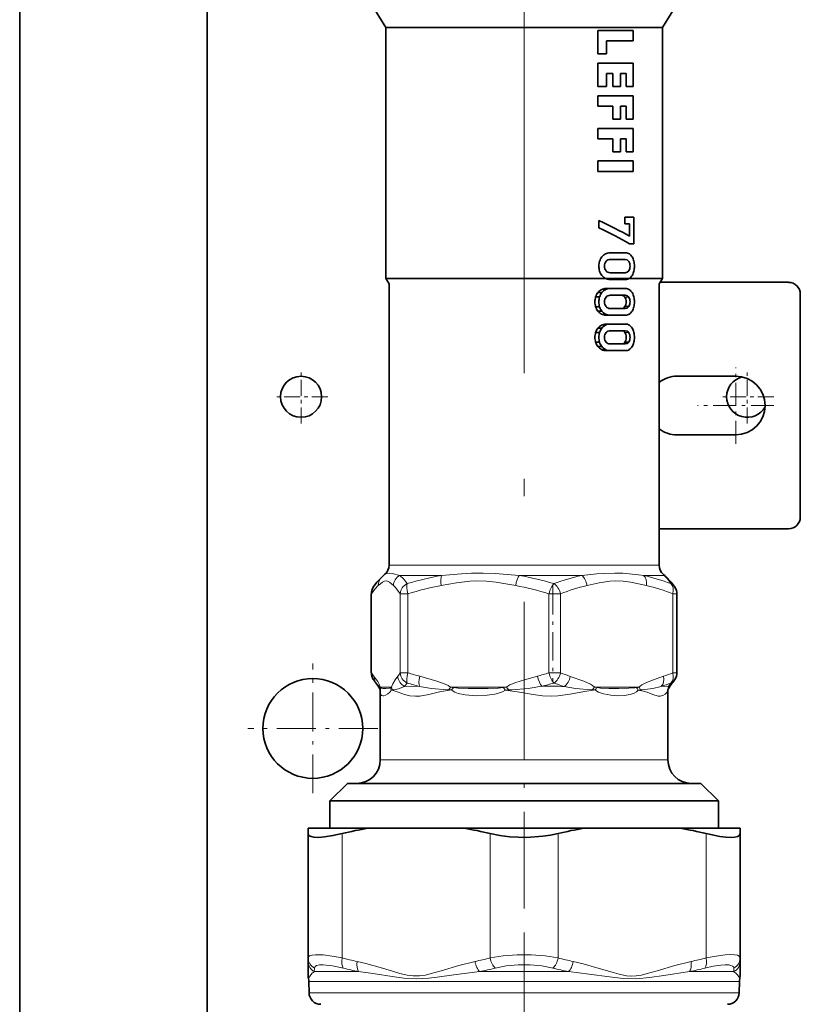
# Model space of a CAD drawing. Extents: x 0 to 420, y 0 to 297.
# Drawn here: x 121 to 143, y 83 to 111 of the extents above; entities that cross this region are included whole.
import ezdxf

# ---------------------------------------------------------------- set-up
doc = ezdxf.new("R2010")
doc.units = 0
doc.linetypes.add('DASHDOT', pattern=[18.5, 12, -3, 0.5, -3])

msp = doc.modelspace()

# ---------------------------------------------------------------- linework, layer by layer
at = {"color": 7, "lineweight": 35}
for p, q in [((121.104, 197.625), (121.104, 59.791)), ((126.427, 188.457), (126.427, 69.457)), ((131.498, 110.865), (130.81, 111.982)), ((139.356, 110.865), (140.044, 111.982)), ((131.498, 110.865), (133.544, 110.865)), ((131.498, 110.865), (131.498, 103.736)), ((133.544, 110.865), (139.356, 110.865)), ((138.522, 110.775), (137.517, 110.775)), ((137.517, 110.775), (137.517, 110.108)), ((138.522, 110.775), (138.522, 110.478)), ((139.356, 110.865), (139.356, 103.736)), ((138.522, 110.478), (137.766, 110.478)), ((137.766, 110.478), (137.766, 110.108)), ((137.517, 110.108), (137.766, 110.108)), ((138.522, 109.849), (137.517, 109.849)), ((137.517, 109.849), (137.517, 109.182)), ((138.522, 109.849), (138.522, 109.182)), ((137.766, 109.553), (137.766, 109.182)), ((137.943, 109.553), (137.766, 109.553)), ((137.943, 109.182), (137.943, 109.553)), ((138.166, 109.553), (138.166, 109.182)), ((138.324, 109.553), (138.166, 109.553)), ((138.324, 109.553), (138.324, 109.182)), ((137.766, 109.182), (137.517, 109.182)), ((138.166, 109.182), (137.943, 109.182)), ((138.522, 109.182), (138.324, 109.182)), ((138.522, 108.923), (137.517, 108.923)), ((137.517, 108.923), (137.517, 108.627)), ((138.522, 108.923), (138.522, 108.256)), ((137.943, 108.627), (137.517, 108.627)), ((137.943, 108.256), (137.943, 108.627)), ((138.166, 108.627), (138.166, 108.256)), ((138.324, 108.627), (138.166, 108.627)), ((138.324, 108.627), (138.324, 108.256)), ((138.166, 108.256), (137.943, 108.256)), ((138.522, 108.256), (138.324, 108.256)), ((138.522, 107.997), (137.517, 107.997)), ((137.517, 107.997), (137.517, 107.701)), ((138.522, 107.997), (138.522, 107.33)), ((137.943, 107.701), (137.517, 107.701)), ((137.943, 107.33), (137.943, 107.701)), ((138.166, 107.701), (138.166, 107.33)), ((138.324, 107.701), (138.166, 107.701)), ((138.324, 107.701), (138.324, 107.33)), ((138.166, 107.33), (137.943, 107.33)), ((138.522, 107.33), (138.324, 107.33)), ((138.522, 107.071), (137.517, 107.071)), ((137.517, 107.071), (137.517, 106.775)), ((138.522, 107.071), (138.522, 106.775)), ((137.517, 106.775), (138.522, 106.775)), ((138.288, 105.476), (138.545, 105.476)), ((138.288, 105.285), (138.288, 105.476)), ((138.545, 105.476), (138.545, 104.718)), ((137.549, 105.169), (137.549, 105.383)), ((138.42, 105.285), (138.288, 105.285)), ((138.42, 104.932), (138.42, 105.285)), ((138.545, 104.718), (138.42, 104.718)), ((138.304, 104.462), (137.866, 104.462)), ((138.296, 104.271), (137.875, 104.271)), ((131.498, 103.736), (133.544, 103.736)), ((131.594, 103.582), (131.498, 103.736)), ((133.544, 103.736), (139.356, 103.736)), ((138.296, 103.897), (137.875, 103.897)), ((139.26, 103.582), (139.356, 103.736)), ((131.594, 103.582), (131.594, 95.589)), ((137.756, 103.448), (138.194, 103.448)), ((137.756, 103.448), (137.866, 103.448)), ((137.866, 103.706), (138.304, 103.706)), ((138.304, 103.448), (137.866, 103.448)), ((139.26, 103.582), (139.26, 95.589)), ((139.287, 103.625), (142.937, 103.625)), ((137.459, 103.212), (137.57, 103.212)), ((137.523, 103.332), (137.633, 103.332)), ((138.296, 103.257), (137.875, 103.257)), ((143.27, 103.291), (143.27, 96.958)), ((137.459, 102.929), (137.57, 102.929)), ((138.289, 102.935), (138.399, 102.935)), ((137.523, 102.808), (137.633, 102.808)), ((137.756, 102.692), (137.866, 102.692)), ((137.866, 102.692), (138.304, 102.692)), ((137.875, 102.883), (138.186, 102.883)), ((138.296, 102.883), (137.875, 102.883)), ((138.186, 102.883), (138.296, 102.883)), ((137.756, 102.44), (137.866, 102.44)), ((138.304, 102.44), (137.866, 102.44)), ((137.459, 102.204), (137.57, 102.204)), ((137.523, 102.324), (137.633, 102.324)), ((138.296, 102.249), (137.875, 102.249)), ((137.459, 101.921), (137.57, 101.921)), ((137.523, 101.8), (137.633, 101.8)), ((137.875, 101.875), (138.186, 101.875)), ((138.296, 101.875), (137.875, 101.875)), ((138.186, 101.875), (138.296, 101.875)), ((138.289, 101.927), (138.399, 101.927)), ((137.756, 101.684), (137.866, 101.684)), ((137.866, 101.684), (138.304, 101.684)), ((139.77, 100.958), (141.437, 100.958)), ((141.437, 99.291), (139.77, 99.291)), ((139.26, 96.625), (142.937, 96.625)), ((131.088, 94.781), (131.088, 92.535)), ((139.766, 94.781), (139.766, 92.535)), ((131.344, 92.055), (131.344, 92.057)), ((131.344, 92.028), (131.344, 92.055)), ((131.344, 92.028), (131.344, 90.064)), ((139.51, 92.052), (139.511, 92.054)), ((139.51, 92.028), (139.51, 92.052)), ((139.51, 92.028), (139.51, 90.064)), ((130.411, 89.397), (129.911, 88.897)), ((130.411, 89.397), (130.528, 89.397)), ((130.528, 89.397), (140.444, 89.397)), ((140.444, 89.397), (140.944, 88.897)), ((129.911, 88.897), (130.04, 88.897)), ((129.911, 88.897), (129.911, 88.124)), ((130.04, 88.897), (140.944, 88.897)), ((140.944, 88.897), (140.944, 88.124)), ((129.294, 88.124), (129.294, 87.972)), ((130.993, 88.124), (129.294, 88.124)), ((133.728, 88.124), (130.993, 88.124)), ((137.126, 88.124), (133.728, 88.124)), ((139.861, 88.124), (137.126, 88.124)), ((141.561, 88.124), (139.861, 88.124)), ((141.561, 88.124), (141.561, 87.972)), ((129.294, 87.972), (129.294, 84.44)), ((141.561, 87.972), (141.561, 84.44)), ((129.294, 84.34), (129.294, 84.44)), ((141.561, 84.44), (141.561, 84.34)), ((129.294, 84.34), (129.294, 83.925)), ((141.561, 83.925), (141.561, 84.34)), ((129.319, 83.451), (129.314, 83.768)), ((141.535, 83.451), (141.541, 83.768))]:
    msp.add_line(p, q, dxfattribs=at)
at = {"color": 7, "linetype": 'DASHDOT', "lineweight": 13}
msp.add_line((135.427, 131.548), (135.427, 91.753), dxfattribs=at)
at = {"color": 7, "lineweight": 13}
for p, q in [((137.624, 103.416), (137.734, 103.416)), ((138.289, 103.206), (138.399, 103.206)), ((137.624, 102.723), (137.734, 102.723)), ((137.624, 102.408), (137.734, 102.408)), ((138.289, 102.198), (138.399, 102.198)), ((137.624, 101.716), (137.734, 101.716)), ((131.594, 95.589), (131.684, 95.589)), ((131.684, 95.589), (139.26, 95.589)), ((131.897, 95.301), (133.083, 95.301)), ((135.291, 95.301), (137.062, 95.301)), ((138.821, 95.301), (139.406, 95.301)), ((131.088, 94.781), (131.095, 94.781)), ((131.095, 92.535), (131.095, 94.781)), ((131.909, 94.781), (132.128, 94.781)), ((131.909, 92.535), (131.909, 94.781)), ((132.128, 92.535), (132.128, 94.781)), ((136.133, 94.781), (136.461, 94.781)), ((136.133, 92.535), (136.133, 94.781)), ((136.461, 92.535), (136.461, 94.781)), ((139.652, 94.781), (139.766, 94.781)), ((139.652, 92.535), (139.652, 94.781)), ((131.088, 92.535), (131.095, 92.535)), ((131.909, 92.535), (132.128, 92.535)), ((136.133, 92.535), (136.461, 92.535)), ((139.652, 92.535), (139.766, 92.535)), ((131.342, 92.13), (131.663, 92.13)), ((131.644, 92.117), (131.663, 92.13)), ((133.338, 92.13), (134.925, 92.13)), ((134.835, 92.117), (134.925, 92.13)), ((134.898, 92.048), (134.835, 92.117)), ((138.689, 92.13), (137.426, 92.13)), ((137.494, 92.117), (137.426, 92.13)), ((139.51, 92.05), (139.511, 92.054)), ((139.51, 92.05), (139.51, 92.05)), ((139.51, 92.05), (139.51, 92.028)), ((131.344, 90.064), (131.44, 90.064)), ((131.44, 90.064), (139.51, 90.064)), ((130.26, 87.972), (130.26, 84.44)), ((134.461, 87.972), (134.461, 84.44)), ((136.393, 87.972), (136.393, 84.44)), ((140.595, 87.972), (140.595, 84.44)), ((129.469, 84.051), (129.473, 84.151)), ((130.729, 84.051), (129.469, 84.051)), ((136.687, 84.051), (134.167, 84.051)), ((140.125, 84.051), (141.385, 84.051)), ((141.381, 84.151), (141.385, 84.051)), ((138.608, 83.768), (129.314, 83.768)), ((138.608, 83.768), (141.541, 83.768)), ((129.319, 83.451), (138.605, 83.451)), ((138.605, 83.451), (141.535, 83.451))]:
    msp.add_line(p, q, dxfattribs=at)
at = {"color": 7, "linetype": 'DASHDOT', "lineweight": 13, "ltscale": 0.037917}
for p, q in [((129.094, 99.615), (129.094, 101.132)), ((141.76, 99.615), (141.76, 101.132)), ((129.852, 100.374), (128.336, 100.374)), ((142.519, 100.374), (141.002, 100.374))]:
    msp.add_line(p, q, dxfattribs=at)
at = {"color": 7, "linetype": 'DASHDOT', "lineweight": 13, "ltscale": 0.054167}
msp.add_line((141.437, 99.041), (141.437, 101.208), dxfattribs=at)
at = {"color": 7, "linetype": 'DASHDOT', "lineweight": 13, "ltscale": 0.054166}
msp.add_line((142.52, 100.125), (140.354, 100.125), dxfattribs=at)
at = {"color": 7, "linetype": 'DASHDOT', "lineweight": 13, "ltscale": 0.06736}
msp.add_line((136.241, 95.005), (136.241, 92.311), dxfattribs=at)
at = {"color": 7, "linetype": 'DASHDOT', "lineweight": 13, "ltscale": 0.092083}
for p, q in [((129.427, 89.115), (129.427, 92.799)), ((131.269, 90.957), (127.586, 90.957))]:
    msp.add_line(p, q, dxfattribs=at)
at = {"color": 7, "linetype": 'DASHDOT', "lineweight": 13, "ltscale": 0.228285}
msp.add_line((135.427, 92.811), (135.427, 83.679), dxfattribs=at)
at = {"color": 7, "linetype": 'DASHDOT', "lineweight": 13, "ltscale": 0.235422}
msp.add_line((135.427, 85.061), (135.427, 75.644), dxfattribs=at)
at = {"color": 7, "lineweight": 35}
for points in [[(138.399, 104.22), (138.355, 104.259), (138.296, 104.271)], [(138.399, 103.949), (138.355, 103.909), (138.296, 103.897)], [(138.289, 103.206), (138.245, 103.245), (138.186, 103.257)], [(138.399, 103.206), (138.355, 103.245), (138.296, 103.257)], [(138.289, 102.935), (138.245, 102.895), (138.186, 102.883)], [(138.399, 102.935), (138.355, 102.895), (138.296, 102.883)], [(138.289, 102.198), (138.245, 102.237), (138.186, 102.249)], [(138.399, 102.198), (138.355, 102.237), (138.296, 102.249)], [(138.289, 101.927), (138.245, 101.887), (138.186, 101.875)], [(138.399, 101.927), (138.355, 101.887), (138.296, 101.875)], [(131.394, 95.263), (131.249, 95.109), (131.144, 94.966)], [(139.46, 95.263), (139.606, 95.109), (139.71, 94.966)], [(131.344, 92.057), (131.333, 92.083), (131.271, 92.177), (131.239, 92.22)], [(139.511, 92.054), (139.519, 92.074), (139.576, 92.164), (139.625, 92.233)], [(130.26, 87.972), (129.996, 87.915), (129.757, 87.877), (129.59, 87.864), (129.455, 87.869), (129.377, 87.885), (129.324, 87.911), (129.301, 87.939), (129.294, 87.972)], [(136.393, 87.972), (136.18, 87.927), (135.958, 87.895), (135.493, 87.864), (135.026, 87.881), (134.736, 87.917), (134.461, 87.972)], [(141.561, 87.972), (141.544, 87.925), (141.496, 87.892), (141.414, 87.871), (141.303, 87.864), (141.155, 87.871), (140.984, 87.893), (140.595, 87.972)]]:
    msp.add_lwpolyline(points, dxfattribs=at)
at = {"color": 7, "lineweight": 13}
for points in [[(131.476, 95.335), (131.527, 95.361), (131.602, 95.368)], [(131.602, 95.368), (131.676, 95.357), (131.897, 95.301)], [(133.083, 95.301), (133.645, 95.35), (133.933, 95.365), (134.268, 95.368), (134.606, 95.355), (135.291, 95.301)], [(137.062, 95.301), (137.488, 95.343), (137.698, 95.359), (138.003, 95.369), (138.235, 95.362), (138.673, 95.32), (138.821, 95.301)], [(131.287, 95.012), (131.346, 95.065), (131.404, 95.112), (131.461, 95.142), (131.518, 95.147)], [(131.518, 95.147), (131.548, 95.14), (131.605, 95.108), (131.717, 95.012)], [(132.11, 95.069), (132.003, 95.201), (131.897, 95.301)], [(133.073, 95.012), (133.51, 95.09), (133.888, 95.138), (134.076, 95.148), (134.356, 95.14), (134.637, 95.108), (134.911, 95.062), (135.188, 95.012)], [(137.213, 95.012), (137.562, 95.09), (137.863, 95.138), (138.013, 95.148), (138.236, 95.14), (138.459, 95.108), (138.677, 95.062), (138.899, 95.012)], [(139.406, 95.301), (139.499, 95.201), (139.59, 95.069)], [(131.287, 95.012), (131.191, 94.912), (131.095, 94.781)], [(131.909, 94.781), (131.772, 94.958), (131.717, 95.012)], [(131.173, 92.426), (131.269, 92.292), (131.313, 92.213), (131.342, 92.13)], [(131.84, 92.439), (131.765, 92.333), (131.698, 92.223), (131.672, 92.16), (131.663, 92.13)], [(132.466, 92.439), (132.945, 92.3), (133.187, 92.214), (133.272, 92.174), (133.338, 92.13)], [(135.803, 92.441), (135.438, 92.336), (135.192, 92.257), (135.026, 92.191), (134.968, 92.16), (134.925, 92.13)], [(136.738, 92.436), (137.12, 92.298), (137.308, 92.214), (137.373, 92.174), (137.426, 92.13)], [(139.389, 92.441), (139.098, 92.336), (138.901, 92.257), (138.77, 92.191), (138.723, 92.16), (138.689, 92.13)], [(131.344, 92.028), (131.352, 91.932), (131.379, 91.896), (131.422, 91.886), (131.44, 91.887)], [(131.356, 92.117), (131.365, 92.111), (131.382, 92.102), (131.411, 92.095), (131.505, 92.09)], [(131.44, 91.887), (131.493, 91.901), (131.557, 91.935), (131.606, 91.975), (131.631, 92.004), (131.656, 92.049)], [(131.505, 92.09), (131.602, 92.101), (131.631, 92.109), (131.644, 92.117)], [(131.656, 92.049), (131.826, 91.994), (132.027, 91.923), (132.18, 91.885), (132.347, 91.871), (132.466, 91.877), (132.718, 91.921), (133.029, 91.994), (133.362, 92.049)], [(132.034, 92.15), (131.861, 92.082), (131.725, 92.052), (131.692, 92.05)], [(132.034, 92.15), (132.227, 92.16), (132.458, 92.15)], [(132.458, 92.15), (132.796, 92.094), (133.244, 92.051), (133.282, 92.05)], [(133.362, 92.049), (133.409, 92.011), (133.461, 91.984), (133.558, 91.948), (133.758, 91.907), (134.067, 91.886), (134.382, 91.899), (134.597, 91.93), (134.704, 91.956), (134.81, 91.994), (134.898, 92.048)], [(133.425, 92.117), (133.553, 92.104), (133.834, 92.092), (134.411, 92.092), (134.697, 92.103), (134.835, 92.117)], [(134.898, 92.048), (135.292, 91.991), (135.686, 91.918), (135.949, 91.882), (136.212, 91.871), (136.385, 91.88), (136.725, 91.927), (137.09, 91.998), (137.444, 92.05)], [(135.931, 92.153), (135.546, 92.095), (135.08, 92.052), (134.991, 92.049)], [(136.563, 92.148), (136.891, 92.093), (137.328, 92.052), (137.366, 92.05)], [(137.444, 92.05), (137.491, 92.012), (137.542, 91.984), (137.684, 91.935), (137.886, 91.899), (138.083, 91.886), (138.267, 91.893), (138.443, 91.921), (138.551, 91.958), (138.619, 91.998), (138.669, 92.048)], [(137.494, 92.117), (137.601, 92.104), (137.831, 92.092), (138.12, 92.09), (138.404, 92.096), (138.568, 92.108), (138.619, 92.117)], [(138.669, 92.048), (138.822, 92.014), (138.917, 91.983), (139.087, 91.917), (139.23, 91.875), (139.292, 91.871), (139.369, 91.889), (139.43, 91.928), (139.469, 91.969), (139.508, 92.039), (139.51, 92.05)], [(139.323, 92.152), (139.078, 92.095), (138.782, 92.052), (138.726, 92.049)], [(139.323, 92.152), (139.48, 92.158), (139.523, 92.148)], [(139.51, 92.05), (139.511, 92.063), (139.523, 92.148)], [(129.294, 84.44), (129.304, 84.473), (129.334, 84.499), (129.405, 84.523), (129.508, 84.533), (129.718, 84.526), (129.974, 84.494), (130.26, 84.44)], [(134.461, 84.44), (134.833, 84.5), (135.226, 84.531), (135.626, 84.531), (136.021, 84.501), (136.393, 84.44)], [(140.595, 84.44), (140.878, 84.493), (141.133, 84.526), (141.279, 84.534), (141.4, 84.53), (141.482, 84.515), (141.536, 84.488), (141.554, 84.466), (141.561, 84.44)], [(129.473, 84.151), (129.49, 84.193), (129.535, 84.223), (129.615, 84.241), (129.725, 84.245), (129.984, 84.217), (130.294, 84.151)], [(134.034, 84.34), (133.572, 84.225), (133.07, 84.075), (132.792, 83.994), (132.623, 83.954), (132.453, 83.929), (132.281, 83.928), (132.11, 83.951), (131.899, 84.002), (131.689, 84.063), (131.405, 84.15), (130.93, 84.284), (130.687, 84.34)], [(134.607, 84.151), (134.921, 84.212), (135.256, 84.242), (135.597, 84.242), (135.932, 84.212), (136.248, 84.151)], [(138.612, 83.931), (138.472, 83.925), (138.331, 83.936), (138.127, 83.977), (137.923, 84.033), (137.623, 84.124), (137.106, 84.273), (136.821, 84.34)], [(140.167, 84.34), (139.705, 84.225), (139.204, 84.075), (138.926, 83.994), (138.756, 83.954), (138.612, 83.931)], [(140.561, 84.151), (140.798, 84.205), (141.011, 84.237), (141.137, 84.245), (141.24, 84.241), (141.3, 84.23), (141.344, 84.211), (141.371, 84.185), (141.381, 84.151)], [(134.167, 84.051), (133.434, 83.962), (132.956, 83.895), (132.717, 83.865), (132.363, 83.844), (132.014, 83.866), (131.677, 83.912), (131.197, 83.987), (130.729, 84.051)], [(138.614, 83.847), (138.236, 83.856), (137.856, 83.901), (137.276, 83.982), (136.687, 84.051)], [(140.125, 84.051), (139.394, 83.946), (138.985, 83.885), (138.614, 83.847)]]:
    msp.add_lwpolyline(points, dxfattribs=at)
at = {"color": 7, "lineweight": 35}
for centre, radius in [((129.094, 100.374), 0.583), ((129.427, 90.957), 1.417)]:
    msp.add_circle(centre, radius, dxfattribs=at)
for centre, radius, start, end in [((137.946, 104.104), 0.395, 142.2318, 161.9756), ((137.895, 104.134), 0.336, 118.5127, 141.0607), ((137.861, 104.191), 0.271, 89.0236, 117.961), ((138.309, 104.266), 0.195, 56.9611, 91.4363), ((138.268, 104.213), 0.262, 30.3951, 55.8315), ((138.164, 104.144), 0.387, 12.2232, 31.4228), ((138.042, 104.084), 0.493, 163.2942, 180.069), ((138.023, 104.082), 0.474, 179.8076, 197.0221), ((137.954, 104.085), 0.605, 359.8575, 13.4386), ((137.977, 104.081), 0.582, 346.3049, 0.2449), ((137.943, 104.06), 0.391, 197.3886, 217.6166), ((137.894, 104.033), 0.336, 218.9119, 241.5143), ((137.861, 103.977), 0.271, 242.0447, 270.9718), ((138.309, 103.901), 0.195, 268.569, 303.0323), ((138.268, 103.954), 0.262, 304.1418, 329.6327), ((138.165, 104.022), 0.386, 328.7389, 348.2685), ((137.751, 103.175), 0.272, 89.0323, 117.8775), ((137.861, 103.177), 0.271, 89.0236, 117.961), ((138.309, 103.252), 0.195, 56.9611, 91.4363), ((142.937, 103.291), 0.333, 360, 90), ((137.928, 103.07), 0.49, 163.2079, 180.067), ((137.834, 103.089), 0.395, 142.094, 161.8776), ((137.785, 103.119), 0.338, 118.4181, 140.9212), ((138.042, 103.07), 0.493, 163.2942, 180.069), ((137.946, 103.09), 0.395, 142.2318, 161.9756), ((137.895, 103.12), 0.336, 118.5127, 141.0607), ((138.268, 103.199), 0.262, 30.3951, 55.8315), ((138.164, 103.13), 0.387, 12.2232, 31.4228), ((137.954, 103.071), 0.605, 359.8575, 13.4386), ((137.91, 103.068), 0.472, 179.8091, 197.11), ((137.831, 103.047), 0.39, 197.4845, 217.7548), ((138.023, 103.068), 0.474, 179.8076, 197.0221), ((137.943, 103.046), 0.391, 197.3886, 217.6166), ((138.165, 103.008), 0.386, 328.7389, 348.2685), ((137.977, 103.067), 0.582, 346.3049, 0.2449), ((137.784, 103.02), 0.337, 219.0515, 241.6089), ((137.751, 102.964), 0.272, 242.1282, 270.9631), ((137.894, 103.019), 0.336, 218.9119, 241.5143), ((137.861, 102.963), 0.271, 242.0447, 270.9718), ((138.309, 102.887), 0.195, 268.569, 303.0323), ((138.268, 102.94), 0.262, 304.1418, 329.6327), ((137.785, 102.111), 0.338, 118.4181, 140.9212), ((137.751, 102.167), 0.272, 89.0323, 117.8775), ((137.895, 102.112), 0.336, 118.5127, 141.0607), ((137.861, 102.169), 0.271, 89.0236, 117.961), ((138.309, 102.244), 0.195, 56.9611, 91.4363), ((138.268, 102.191), 0.262, 30.3951, 55.8315), ((137.928, 102.062), 0.49, 163.2079, 180.067), ((137.91, 102.06), 0.472, 179.8091, 197.11), ((137.834, 102.081), 0.395, 142.094, 161.8776), ((138.042, 102.062), 0.493, 163.2942, 180.069), ((138.023, 102.06), 0.474, 179.8076, 197.0221), ((137.946, 102.082), 0.395, 142.2318, 161.9756), ((138.164, 102.122), 0.387, 12.2232, 31.4228), ((137.954, 102.063), 0.605, 359.8575, 13.4386), ((137.977, 102.059), 0.582, 346.3049, 0.2449), ((137.831, 102.039), 0.39, 197.4845, 217.7548), ((137.784, 102.012), 0.337, 219.0515, 241.6089), ((137.943, 102.038), 0.391, 197.3886, 217.6166), ((137.894, 102.011), 0.336, 218.9119, 241.5143), ((138.268, 101.932), 0.262, 304.1418, 329.6327), ((138.165, 102), 0.386, 328.7389, 348.2685), ((137.751, 101.956), 0.272, 242.1282, 270.9631), ((137.861, 101.955), 0.271, 242.0447, 270.9718), ((138.309, 101.879), 0.195, 268.569, 303.0323), ((139.77, 100.125), 0.833, 90, 127.7064), ((141.76, 100.374), 0.583, 104.4273, 330.7373), ((141.437, 100.125), 0.833, 270, 90), ((139.77, 100.125), 0.833, 232.2936, 270), ((142.937, 96.958), 0.333, 270, 360), ((131.26, 95.589), 0.333, 310.1948, 0), ((139.594, 95.589), 0.333, 180, 229.8052), ((133.703, 92.746), 3.415, 130.7002, 132.5197), ((137.152, 92.746), 3.415, 47.4802, 49.2999), ((131.422, 94.781), 0.333, 146.3273, 180), ((139.433, 94.781), 0.333, 360, 33.6727), ((131.422, 92.535), 0.333, 180, 213.6727), ((132.824, 93.463), 2.015, 213.5022, 218.0828), ((137.997, 93.486), 2.055, 322.4167, 326.4634), ((139.433, 92.535), 0.333, 326.3273, 0), ((130.677, 90.064), 0.667, 270, 0), ((140.177, 90.064), 0.667, 180, 270), ((132.625, 78.377), 9.882, 99.504, 103.8467), ((132.096, 78.377), 9.882, 76.1533, 80.496), ((138.758, 78.377), 9.882, 99.504, 103.8467), ((138.23, 78.377), 9.882, 76.1533, 80.496), ((129.627, 83.925), 0.333, 180.0002, 194.0726), ((141.227, 83.925), 0.333, 345.9274, 359.9998), ((128.981, 83.763), 0.333, 1, 14.0731), ((141.874, 83.763), 0.333, 165.9269, 179), ((129.653, 83.457), 0.333, 181, 270), ((141.202, 83.457), 0.333, 270, 359)]:
    msp.add_arc(centre, radius, start, end, dxfattribs=at)
at = {"color": 7, "lineweight": 13}
for centre, radius, start, end in [((131.605, 95.024), 0.318, 131.4406, 182.2067), ((132.059, 94.999), 0.342, 118.2186, 177.8381), ((134.531, 87.065), 8.362, 99.9668, 106.823), ((133.819, 86.857), 8.571, 73.3594, 80.1121), ((138.297, 89.639), 5.795, 102.3024, 110.4373), ((137.636, 89.977), 5.455, 69.0093, 77.4532), ((139.307, 95.249), 0.112, 27.6728, 50.2614), ((139.254, 95.028), 0.313, 48.8164, 60.883), ((139.46, 94.799), 0.3, 33.7766, 64.3756), ((131.396, 94.799), 0.302, 146.5084, 183.4387), ((134.527, 87.04), 8.104, 100.3351, 107.2178), ((133.734, 87.039), 8.105, 72.7804, 79.6623), ((138.421, 89.751), 5.398, 102.9292, 111.2958), ((137.691, 89.75), 5.399, 68.7046, 77.0696), ((132.5, 93.465), 1.684, 213.4823, 218.0526), ((131.482, 92.41), 0.309, 177.0275, 218.061), ((130.463, 93.494), 1.735, 322.5551, 326.4686), ((132.182, 92.46), 0.343, 183.4575, 244.3591), ((134.831, 101.376), 9.245, 252.9995, 255.1805), ((133.425, 101.393), 9.263, 284.8764, 286.999), ((138.696, 98.359), 6.238, 248.9988, 251.7023), ((137.406, 98.385), 6.266, 288.4419, 290.9968), ((131.53, 92.098), 0.191, 170.4265, 192.5173), ((131.278, 92.044), 0.107, 43.333, 53.8408), ((131.515, 92.053), 0.171, 157.942, 179.3842), ((131.837, 92.117), 0.193, 180.1143, 200.752), ((131.666, 92.352), 0.304, 268.1126, 274.7534), ((131.898, 92.168), 0.239, 189.1826, 209.8363), ((130.688, 93.3), 1.77, 319.497, 323.4882), ((134.803, 101.264), 9.411, 253.373, 255.5667), ((134.196, 91.478), 1.078, 142.7398, 147.9501), ((133.339, 93.609), 1.56, 267.9041, 270.8254), ((132.96, 89.432), 2.725, 80.174, 82.0188), ((134.009, 91.513), 0.84, 134.0617, 140.373), ((134.925, 94.025), 1.977, 269.2145, 271.9227), ((135.964, 92.904), 1.295, 216.6605, 221.2987), ((133.537, 101.514), 9.663, 284.3436, 286.4479), ((136.208, 86.887), 5.272, 86.1342, 93.0073), ((138.551, 98.443), 6.602, 249.8217, 252.4805), ((136.941, 92.43), 0.569, 318.1978, 328.234), ((137.423, 93.687), 1.637, 268.0187, 270.7579), ((136.948, 92.471), 0.651, 319.6715, 327.05), ((138.966, 90.52), 1.634, 99.7851, 102.2988), ((138.316, 91.842), 0.408, 30.2516, 42.2104), ((138.685, 92.8), 0.753, 268.7355, 273.1145), ((138.346, 91.923), 0.401, 18.3023, 31.1506), ((137.381, 98.086), 6.243, 288.1152, 290.7176), ((138.218, 93.103), 1.618, 323.8075, 328.0373), ((139.385, 92.419), 0.305, 297.056, 322.2234), ((129.618, 84.442), 0.324, 180.3424, 243.5327), ((132.744, 94.078), 9.953, 255.5468, 258.0756), ((131.978, 94.076), 9.951, 281.9247, 284.4538), ((138.877, 94.078), 9.953, 255.5468, 258.0756), ((138.111, 94.076), 9.951, 281.9247, 284.4538), ((141.236, 84.442), 0.324, 296.4674, 359.6576), ((129.621, 84.341), 0.327, 180.2216, 242.3587), ((141.233, 84.341), 0.327, 297.6412, 359.7785), ((129.643, 83.742), 0.354, 119.4069, 163.3975), ((132.789, 93.999), 10.159, 255.7821, 258.3029), ((132.072, 94.261), 10.423, 281.5933, 284.0737), ((138.782, 94.261), 10.423, 255.9266, 258.4069), ((138.065, 93.999), 10.159, 281.6973, 284.2181), ((141.211, 83.742), 0.354, 16.6013, 60.5946)]:
    msp.add_arc(centre, radius, start, end, dxfattribs=at)
at = {"color": 7, "lineweight": 35}
for centre, major_axis, ratio, start_param, end_param in [((135.428, 105.134), (-3.987, 1.266), 0.237223, 3.942164, 4.228581), ((135.428, 104.921), (-3.987, 1.266), 0.237228, 3.942169, 4.228585), ((177.071, 75.671), (-39.324, 28.542), 0.059766, 6.279752, 6.326541), ((162.338, 122.908), (-24.59, -18.953), 0.072453, 6.227392, 6.286548), ((139.172, 102.19), (1.392, -2.055), 0.236779, 2.982592, 3.203314), ((114.882, 83.061), (-23.504, -21.175), 0.071635, 3.077153, 3.132714), ((94.002, 146.07), (-44.384, 42.136), 0.049602, 3.148193, 3.188642), ((139.072, 105.906), (-1.288, -1.985), 0.242338, 6.210273, 6.439154), ((177.071, 74.656), (-39.324, 28.542), 0.059766, 6.279752, 6.326541), ((139.172, 101.175), (1.392, -2.055), 0.236779, 2.982592, 3.203314), ((114.927, 82.044), (-23.349, -21.179), 0.071654, 3.076698, 3.132287), ((114.882, 82.047), (-23.504, -21.175), 0.071635, 3.077153, 3.132714), ((162.338, 121.894), (-24.59, -18.953), 0.072453, 6.227392, 6.286548), ((139.072, 104.892), (-1.288, -1.985), 0.242338, 6.210273, 6.439154), ((92.114, 147.031), (-46.161, 44.112), 0.048479, 3.148328, 3.18788), ((94.002, 145.056), (-44.384, 42.136), 0.049602, 3.148193, 3.188642), ((177.071, 73.649), (-39.324, 28.542), 0.059766, 6.279752, 6.326541), ((162.338, 120.886), (-24.59, -18.953), 0.072453, 6.227392, 6.286548), ((139.172, 100.167), (1.392, -2.055), 0.236779, 2.982592, 3.203314), ((114.927, 81.036), (-23.349, -21.179), 0.071654, 3.076698, 3.132287), ((92.114, 146.023), (-46.161, 44.112), 0.048479, 3.148328, 3.18788), ((114.882, 81.039), (-23.504, -21.175), 0.071635, 3.077153, 3.132714), ((94.002, 144.048), (-44.384, 42.136), 0.049602, 3.148193, 3.188642), ((139.072, 103.884), (-1.288, -1.985), 0.242338, 6.210273, 6.439154)]:
    msp.add_ellipse(centre, major_axis=major_axis, ratio=ratio, start_param=start_param, end_param=end_param, dxfattribs=at)
at = {"color": 7, "lineweight": 13}
for centre, major_axis, ratio, start_param, end_param in [((132.236, 94.781), (-0.277, -0.185), 0.942833, 4.545063, 5.668027), ((132.236, 94.781), (0.097, -0.319), 0.311393, 3.494689, 4.617653), ((133.181, 95.012), (0.058, -0.328), 0.319609, 3.583438, 4.65556), ((135.296, 95.012), (-0.058, -0.328), 0.319609, 3.697095, 4.769218), ((136.241, 94.781), (-0.097, -0.319), 0.311393, 3.684161, 4.807125), ((136.241, 94.781), (0.119, -0.311), 0.631439, 1.333505, 2.456465), ((136.994, 95.012), (0.073, -0.325), 0.648099, 1.426997, 2.49912), ((138.68, 95.012), (-0.073, -0.325), 0.648099, 1.714595, 2.78672), ((139.433, 94.781), (-0.119, -0.311), 0.631439, 1.808088, 2.93105), ((131.422, 92.535), (0.277, 0.185), 0.942833, 2.526435, 3.141593), ((132.236, 92.535), (-0.277, 0.185), 0.942833, 0.615187, 1.738144), ((132.236, 92.535), (0.097, 0.319), 0.311393, 1.665533, 2.788497), ((132.574, 92.439), (-0.085, -0.322), 0.31445, 4.795213, 5.898346), ((135.912, 92.441), (0.085, -0.322), 0.314374, 4.629245, 5.732862), ((136.241, 92.535), (0.097, -0.319), 0.311393, 4.617653, 5.740614), ((136.241, 92.535), (0.119, 0.311), 0.631439, 3.826718, 4.949682), ((136.519, 92.436), (-0.104, -0.317), 0.63781, 0.675544, 1.778139), ((139.17, 92.441), (0.105, -0.316), 0.637487, 0.258193, 1.3618), ((139.433, 92.535), (0.119, -0.311), 0.631439, 0.210544, 1.333505), ((139.433, 92.535), (0.277, -0.185), 0.942833, 5.775379, 6.283185), ((130.426, 84.44), (-0.083, -0.323), 0.488036, 4.837276, 5.928635), ((134.628, 84.44), (0.083, -0.323), 0.488036, 4.587501, 5.678861), ((136.226, 84.44), (-0.083, -0.323), 0.488036, 0.604326, 1.695684), ((140.428, 84.44), (0.083, -0.323), 0.488036, 0.354548, 1.445908), ((130.854, 84.34), (-0.069, -0.326), 0.491879, 4.815655, 5.892199), ((134.2, 84.34), (0.069, -0.326), 0.491879, 4.609124, 5.685666), ((136.654, 84.34), (-0.069, -0.326), 0.491881, 0.597519, 1.674062), ((140, 84.34), (0.069, -0.326), 0.491879, 0.39099, 1.467532)]:
    msp.add_ellipse(centre, major_axis=major_axis, ratio=ratio, start_param=start_param, end_param=end_param, dxfattribs=at)

doc.saveas('drawing.dxf')
